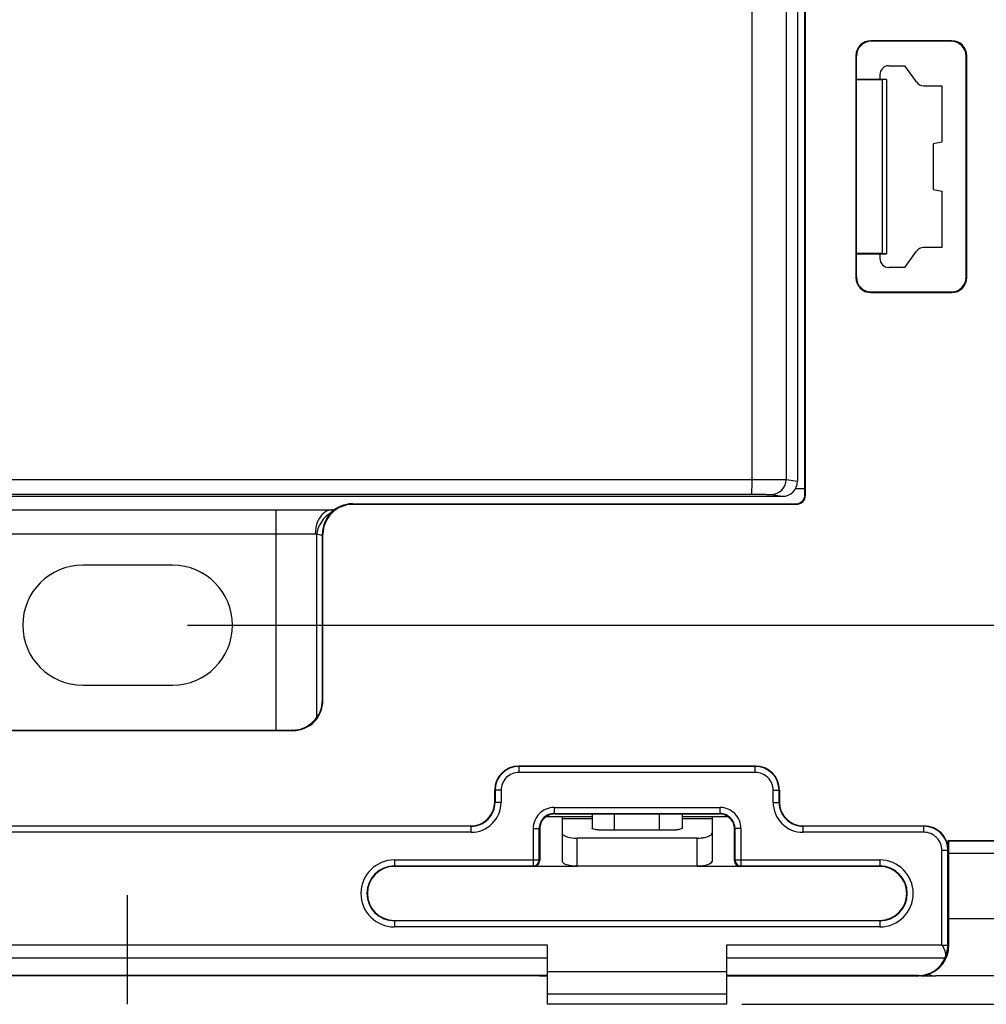
# Model space of a CAD drawing. Units: millimetres. Extents: x -110 to 71, y -67 to 103.
# Drawn here: x -4 to 29, y -67 to -34 of the extents above; entities that cross this region are included whole.
import ezdxf

# ---------------------------------------------------------------- set-up
doc = ezdxf.new("R2010")
doc.units = ezdxf.units.MM
doc.header["$LTSCALE"] = 16.335
doc.layers.get('0').update_dxf_attribs({"linetype": 'CONTINUOUS'})
for name, color, linetype in [('ASSI', 7, 'CONTINUOUS'), ('CURVE', 7, 'CONTINUOUS'), ('DRAFT', 7, 'CONTINUOUS'), ('RACCORDO', 7, 'CONTINUOUS'), ('TRASH', 7, 'CONTINUOUS')]:
    doc.layers.add(name, color=color, linetype=linetype)
doc.styles.get("Standard").update_dxf_attribs({"font": 'txt', "width": 0.8})
doc.dimstyles.new('DIMSTYLE_1', dxfattribs={"dimtxt": 3, "dimasz": 3, "dimexe": 1.5, "dimexo": 0.5, "dimgap": 0.75, "dimtad": 1, "dimtxsty": 'STANDARD', "dimblk": '_FILLED', "dimblk1": '_FILLED', "dimblk2": '_FILLED', "dimcen": 0.09, "dimazin": 2, "dimtfac": 1, "dimtofl": 0, "dimtmove": 0, "dimatfit": 3, "dimldrblk": '_FILLED', "dimfxl": 1, "dimtolj": 1, "dimarcsym": 0})

# ---------------------------------------------------------------- blocks, each defined once
blk = doc.blocks.new('_FILLED')
at = {"color": 0, "linetype": 'BYBLOCK'}
blk.add_solid([(0, 0), (-1, 0.317), (-1, -0.317)], dxfattribs=at)
blk = doc.blocks.new('*D2')
at = {"color": 7, "linetype": 'CONTINUOUS'}
for p, q in [((2, 66.05), (50.75, 66.05)), ((49.25, 66.05), (49.25, 5.75)), ((49.25, -54.55), (49.25, 5.75)), ((2, -54.55), (50.75, -54.55))]:
    blk.add_line(p, q, dxfattribs=at)
at = {"color": 7, "linetype": 'CONTINUOUS', "xscale": 3, "yscale": 3, "zscale": 3}
for p, rotation in [((49.25, 66.05), 90), ((49.25, -54.55), 270)]:
    blk.add_blockref('_FILLED', p, dxfattribs=dict(at, rotation=rotation))
blk = doc.blocks.new('*D5')
at = {"color": 7, "linetype": 'CONTINUOUS'}
for p, q in [((20.5, 78.7), (70.75, 78.7)), ((69.25, 78.7), (69.25, 5.75)), ((69.25, -67.2), (69.25, 5.75)), ((20.5, -67.2), (70.75, -67.2))]:
    blk.add_line(p, q, dxfattribs=at)
at = {"color": 7, "linetype": 'CONTINUOUS', "xscale": 3, "yscale": 3, "zscale": 3}
for p, rotation in [((69.25, 78.7), 90), ((69.25, -67.2), 270)]:
    blk.add_blockref('_FILLED', p, dxfattribs=dict(at, rotation=rotation))

msp = doc.modelspace()

# ---------------------------------------------------------------- linework, layer by layer
at = {"color": 7, "linetype": 'CONTINUOUS'}
for p, q in [((-5.5, -58.05), (5.5, -58.05)), ((20.95, -59.25), (13.05, -59.25)), ((12.25, -60.45), (12.25, -60.05)), ((21.75, -60.05), (21.75, -60.45)), ((14.5, -60.95), (13.95, -60.95)), ((14.25, -60.85), (19.75, -60.85)), ((14.5, -60.95), (14.5, -62.423)), ((15.5, -60.85), (15.5, -61.31)), ((16.25, -61.378), (16.25, -60.85)), ((17.75, -61.378), (17.75, -60.85)), ((18.5, -60.85), (18.5, -61.31)), ((20.05, -60.95), (19.5, -60.95)), ((19.5, -60.95), (19.5, -62.423)), ((-11.45, -61.25), (11.45, -61.25)), ((13.75, -61.35), (13.75, -62.4)), ((15.7, -61.378), (18.3, -61.378)), ((20.25, -62.4), (20.25, -61.35)), ((22.55, -61.25), (26.583, -61.25)), ((19, -61.654), (15, -61.654)), ((27.383, -61.733), (30, -61.733)), ((27.4, -61.75), (27.383, -61.733)), ((27.383, -62.05), (27.383, -61.733)), ((27.4, -61.75), (30, -61.75)), ((27.4, -61.95), (27.4, -61.75)), ((27.4, -61.95), (27.393, -61.95)), ((27.393, -61.95), (27.393, -64.55)), ((27.393, -62.16), (30, -62.16)), ((13.55, -62.6), (8.9, -62.6)), ((19, -62.594), (15, -62.594)), ((25.1, -62.6), (20.45, -62.6)), ((27.393, -64.34), (30, -64.34)), ((8.9, -64.4), (25.1, -64.4)), ((27.4, -64.55), (27.393, -64.55)), ((27.4, -65.25), (27.4, -64.55)), ((14, -65.211), (14, -67.2)), ((20, -67.2), (20, -65.211)), ((27.179, -65.222), (27.172, -65.211)), ((14, -66.241), (-14, -66.241)), ((13.745, -66.25), (-13.745, -66.25)), ((13.745, -66.25), (13.75, -66.247)), ((13.75, -66.247), (14, -66.247)), ((26.391, -66.241), (20, -66.241)), ((20, -66.247), (20.25, -66.247)), ((20.255, -66.25), (20.25, -66.247)), ((20.255, -66.25), (26.4, -66.25)), ((35.25, -66.25), (26.954, -66.25)), ((20, -67.2), (14, -67.2))]:
    msp.add_line(p, q, dxfattribs=at)
at = {"color": 250, "linetype": 'CONTINUOUS'}
for p, q in [((13.05, -59.25), (13.06, -59.261)), ((20.94, -59.261), (13.06, -59.261)), ((13.06, -59.461), (13.06, -59.261)), ((20.94, -59.461), (13.06, -59.461)), ((20.94, -59.261), (20.95, -59.25)), ((20.94, -59.461), (20.94, -59.261)), ((12.25, -60.05), (12.261, -60.06)), ((12.461, -60.06), (12.261, -60.06)), ((12.261, -60.06), (12.261, -60.461)), ((12.461, -60.06), (12.461, -60.461)), ((21.539, -60.06), (21.739, -60.06)), ((21.539, -60.461), (21.539, -60.06)), ((21.739, -60.06), (21.75, -60.05)), ((21.739, -60.461), (21.739, -60.06)), ((12.261, -60.461), (12.25, -60.45)), ((12.461, -60.461), (12.261, -60.461)), ((14.234, -60.634), (19.766, -60.634)), ((14.234, -60.634), (14.234, -60.834)), ((19.766, -60.634), (19.766, -60.834)), ((21.539, -60.461), (21.739, -60.461)), ((21.739, -60.461), (21.75, -60.45)), ((14.234, -60.834), (19.766, -60.834)), ((14.234, -60.834), (14.25, -60.85)), ((15.5, -60.95), (14.5, -60.95)), ((15.5, -61.016), (14.5, -61.016)), ((19.5, -60.95), (18.5, -60.95)), ((19.5, -61.016), (18.5, -61.016)), ((19.766, -60.834), (19.75, -60.85)), ((11.461, -61.261), (-11.461, -61.261)), ((11.461, -61.261), (11.45, -61.25)), ((11.461, -61.461), (11.461, -61.261)), ((13.534, -61.334), (13.734, -61.334)), ((13.534, -61.334), (13.534, -62.584)), ((13.734, -61.334), (13.75, -61.35)), ((13.734, -62.384), (13.734, -61.334)), ((20.266, -61.334), (20.25, -61.35)), ((20.466, -61.334), (20.266, -61.334)), ((20.266, -61.334), (20.266, -62.384)), ((20.466, -61.334), (20.466, -62.584)), ((22.539, -61.261), (22.55, -61.25)), ((26.572, -61.261), (22.539, -61.261)), ((22.539, -61.461), (22.539, -61.261)), ((26.583, -61.25), (26.572, -61.261)), ((26.572, -61.461), (26.572, -61.261)), ((11.461, -61.461), (-11.461, -61.461)), ((15, -62.594), (15, -61.654)), ((19, -62.594), (19, -61.654)), ((26.572, -61.461), (22.539, -61.461)), ((27.172, -62.06), (27.372, -62.06)), ((27.172, -65.211), (27.172, -62.06)), ((27.383, -62.05), (27.372, -62.06)), ((27.372, -65.222), (27.372, -62.06)), ((8.9, -62.384), (13.734, -62.384)), ((8.9, -62.384), (8.9, -62.6)), ((13.75, -62.4), (13.734, -62.384)), ((20.266, -62.384), (20.25, -62.4)), ((20.266, -62.384), (25.1, -62.384)), ((25.1, -62.384), (25.1, -62.6)), ((8.9, -62.584), (13.534, -62.584)), ((13.55, -62.6), (13.534, -62.584)), ((20.466, -62.584), (20.45, -62.6)), ((20.466, -62.584), (25.1, -62.584)), ((8.9, -64.4), (8.9, -64.616)), ((25.1, -64.416), (8.9, -64.416)), ((25.1, -64.616), (8.9, -64.616)), ((25.1, -64.4), (25.1, -64.616)), ((-14, -65.211), (14, -65.211)), ((20, -65.211), (27.172, -65.211)), ((27.179, -65.222), (27.372, -65.222)), ((27.4, -65.25), (27.372, -65.222)), ((-14, -65.644), (14, -65.644)), ((20, -65.644), (27.28, -65.644)), ((14, -66.105), (20, -66.105)), ((26.4, -66.25), (26.391, -66.241)), ((14, -66.855), (20, -66.855))]:
    msp.add_line(p, q, dxfattribs=at)
for centre, radius, start, end in [((13.06, -60.06), 0.8, 90.0026, 179.9974), ((13.06, -60.06), 0.6, 89.9965, 180.0035), ((20.94, -60.06), 0.8, 0.0026, 89.9974), ((20.94, -60.06), 0.6, 359.9965, 90.0035), ((11.461, -60.461), 1, 269.9965, 0.0035), ((11.461, -60.461), 0.8, 269.9904, 0.0096), ((14.234, -61.334), 0.7, 89.9965, 180.0035), ((19.766, -61.334), 0.7, 359.9965, 90.0035), ((22.539, -60.461), 1, 179.9965, 270.0035), ((22.539, -60.461), 0.8, 179.9904, 270.0096), ((14.234, -61.334), 0.5, 89.9867, 180.0133), ((19.766, -61.334), 0.5, 359.9867, 90.0133), ((26.572, -62.06), 0.8, 0.0026, 89.9974), ((26.572, -62.06), 0.6, 359.9965, 90.0035), ((8.9, -63.5), 1.116, 90, 270), ((13.534, -62.384), 0.2, 270.021, 359.979), ((20.466, -62.384), 0.2, 180.021, 269.979), ((25.1, -63.5), 1.116, 270, 90), ((8.9, -63.5), 0.916, 90, 270), ((25.1, -63.5), 0.916, 270, 90), ((26.372, -65.222), 1, 337.3439, 359.9969)]:
    msp.add_arc(centre, radius, start, end, dxfattribs=at)
at = {"color": 7, "linetype": 'CONTINUOUS'}
for centre, radius, start, end in [((14.25, -61.35), 0.5, 89.9981, 180.0026), ((19.75, -61.35), 0.5, 359.9974, 90.0019), ((15, -60.231), 1.423, 266.3296, 269.9939), ((13.55, -62.4), 0.2, 269.9965, 0.0035), ((20.45, -62.4), 0.2, 179.9965, 270.0035), ((8.9, -63.5), 0.9, 90, 270), ((25.1, -63.5), 0.9, 270, 90), ((26.074, -65.137), 1.309, 337.2023, 338.9241), ((26.954, -65.75), 0.5, 243.1129, 270)]:
    msp.add_arc(centre, radius, start, end, dxfattribs=at)
for centre, major_axis, ratio, start_param, end_param in [((13.05, -60.05), (0.566, -0.566), 0.999695, 2.356347, 3.926839), ((20.95, -60.05), (0.566, 0.566), 0.999695, -0.785246, 0.785246), ((11.45, -60.45), (-0.566, 0.566), 0.999695, 2.356347, 3.926839), ((22.55, -60.45), (0.566, 0.566), 0.999695, 2.356347, 3.926839), ((26.582, -62.05), (0.566, 0.566), 0.999695, -0.785246, 0.785246), ((26.4, -65.25), (-0.707, 0.707), 0.999695, -2.683646, -2.356347), ((26.36, -65.21), (-0.407, 0.955), 0.957311, 2.754212, 3.890543), ((26.4, -65.25), (0.707, -0.707), 0.999695, -0.785246, 0.457947)]:
    msp.add_ellipse(centre, major_axis=major_axis, ratio=ratio, start_param=start_param, end_param=end_param, dxfattribs=at)
for points, knots in [([(15.7, -61.378), (15.652, -61.378), (15.589, -61.375), (15.5, -61.335), (15.5, -61.31)], [0, 0, 0, 0, 0.652859, 1, 1, 1, 1]), ([(18.5, -61.31), (18.5, -61.335), (18.411, -61.375), (18.348, -61.378), (18.3, -61.378)], [0, 0, 0, 0, 0.347141, 1, 1, 1, 1]), ([(14.5, -61.483), (14.5, -61.536), (14.673, -61.632), (14.809, -61.645), (14.909, -61.651)], [0, 0, 0, 0, 0.346817, 1, 1, 1, 1]), ([(19, -61.654), (19.064, -61.654), (19.148, -61.649), (19.23, -61.635), (19.25, -61.631)], [0, 0, 0, 0, 0.762293, 1, 1, 1, 1]), ([(19.25, -61.631), (19.313, -61.619), (19.407, -61.598), (19.5, -61.519), (19.5, -61.483)], [0, 0, 0, 0, 0.640379, 1, 1, 1, 1]), ([(14.75, -62.571), (14.687, -62.559), (14.593, -62.538), (14.5, -62.459), (14.5, -62.423)], [0, 0, 0, 0, 0.640379, 1, 1, 1, 1]), ([(15, -62.594), (14.936, -62.594), (14.852, -62.588), (14.77, -62.575), (14.75, -62.571)], [0, 0, 0, 0, 0.762293, 1, 1, 1, 1]), ([(19.5, -62.423), (19.5, -62.448), (19.453, -62.507), (19.282, -62.575), (19.119, -62.594), (19, -62.594)], [0, 0, 0, 0, 0.136478, 0.355938, 1, 1, 1, 1]), ([(27.295, -65.607), (27.305, -65.582), (27.307, -65.518), (27.272, -65.385), (27.22, -65.287), (27.179, -65.222)], [0, 0, 0, 0, 0.199946, 0.44344, 1, 1, 1, 1])]:
    msp.add_open_spline(points, degree=3, knots=knots, dxfattribs=at)
at = {"layer": 'ASSI', "color": 7, "linetype": 'CONTINUOUS'}
for p, q in [((22.6, -50.2), (22.6, 61.7)), ((22.617, -50.218), (22.617, 2.35)), ((27.5, -35.05), (24.8, -35.05)), ((27.483, -35.067), (24.817, -35.067)), ((24.3, -35.55), (24.3, -42.95)), ((24.317, -36.337), (24.317, -35.567)), ((27.983, -42.933), (27.983, -35.567)), ((28, -42.95), (28, -35.55)), ((25.4, -35.885), (25.925, -35.885)), ((25.925, -35.885), (26.318, -36.426)), ((24.317, -36.337), (25.325, -36.337)), ((24.317, -36.337), (24.323, -36.353)), ((25.175, -36.353), (24.323, -36.353)), ((24.323, -42.147), (24.323, -36.353)), ((25.1, -36.185), (25.1, -36.337)), ((25.325, -36.345), (25.175, -36.353)), ((25.175, -36.353), (25.175, -42.147)), ((25.325, -36.345), (25.325, -42.155)), ((26.561, -36.55), (27.165, -36.55)), ((27.165, -36.55), (27.165, -38.436)), ((27.165, -38.436), (26.883, -38.485)), ((26.883, -38.485), (26.883, -40.015)), ((26.883, -40.015), (27.165, -40.064)), ((27.165, -40.064), (27.165, -41.95)), ((27.165, -41.95), (26.561, -41.95)), ((24.317, -42.163), (24.323, -42.147)), ((24.317, -42.163), (25.325, -42.163)), ((24.317, -42.933), (24.317, -42.163)), ((25.175, -42.147), (24.323, -42.147)), ((25.1, -42.163), (25.1, -42.315)), ((25.325, -42.155), (25.175, -42.147)), ((26.318, -42.074), (25.925, -42.615)), ((25.925, -42.615), (25.4, -42.615)), ((24.8, -43.45), (27.5, -43.45)), ((24.817, -43.433), (27.483, -43.433)), ((22.6, -50), (22.283, -50)), ((7.5, -50.5), (22.3, -50.5)), ((7.517, -50.517), (22.318, -50.517)), ((6.5, -57.05), (6.5, -51.5)), ((6.517, -57.068), (6.517, -51.517)), ((1.5, -52.55), (-1.5, -52.55)), ((-1.5, -56.55), (1.5, -56.55)), ((-5.518, -58.067), (5.518, -58.067)), ((-5.5, -58.05), (5.5, -58.05)), ((20.95, -59.25), (13.05, -59.25)), ((12.25, -60.45), (12.25, -60.05)), ((21.75, -60.05), (21.75, -60.45)), ((14.25, -60.85), (19.75, -60.85)), ((16.25, -61.378), (16.25, -60.85)), ((17.75, -61.378), (17.75, -60.85)), ((-11.45, -61.25), (11.45, -61.25)), ((13.75, -61.35), (13.75, -62.4)), ((20.25, -62.4), (20.25, -61.35)), ((22.55, -61.25), (26.583, -61.25)), ((27.383, -61.733), (30, -61.733)), ((27.4, -61.75), (27.383, -61.733)), ((27.383, -62.05), (27.383, -61.733)), ((27.4, -61.75), (30, -61.75)), ((27.4, -61.95), (27.4, -61.75)), ((27.4, -61.95), (27.393, -61.95)), ((27.393, -61.95), (27.393, -64.55)), ((13.55, -62.6), (8.9, -62.6)), ((15, -62.6), (13.55, -62.6)), ((20.45, -62.6), (19, -62.6)), ((25.1, -62.6), (20.45, -62.6)), ((0, -67.2), (0, -63.563)), ((8.9, -64.4), (25.1, -64.4)), ((27.4, -64.55), (27.393, -64.55)), ((27.4, -65.25), (27.4, -64.55)), ((14, -65.211), (14, -67.2)), ((20, -67.2), (20, -65.211)), ((27.179, -65.222), (27.172, -65.211)), ((14, -66.241), (-14, -66.241)), ((13.745, -66.25), (-13.745, -66.25)), ((13.745, -66.25), (13.75, -66.247)), ((13.75, -66.247), (14, -66.247)), ((26.391, -66.241), (20, -66.241)), ((20, -66.247), (20.25, -66.247)), ((20.255, -66.25), (20.25, -66.247)), ((20.255, -66.25), (26.4, -66.25)), ((20, -67.2), (14, -67.2))]:
    msp.add_line(p, q, dxfattribs=at)
at = {"layer": 'ASSI', "color": 250, "linetype": 'CONTINUOUS'}
for p, q in [((24.817, -35.067), (24.8, -35.05)), ((27.483, -35.067), (27.5, -35.05)), ((24.317, -35.567), (24.3, -35.55)), ((27.983, -35.567), (28, -35.55)), ((24.317, -42.933), (24.3, -42.95)), ((27.983, -42.933), (28, -42.95)), ((24.817, -43.433), (24.8, -43.45)), ((27.483, -43.433), (27.5, -43.45)), ((22.617, -50.218), (22.6, -50.2)), ((7.5, -50.5), (7.517, -50.517)), ((22.318, -50.517), (22.3, -50.5)), ((6.5, -51.5), (6.517, -51.517)), ((6.517, -57.068), (6.5, -57.05)), ((5.518, -58.067), (5.5, -58.05)), ((13.05, -59.25), (13.06, -59.261)), ((20.94, -59.261), (13.06, -59.261)), ((13.06, -59.461), (13.06, -59.261)), ((20.94, -59.461), (13.06, -59.461)), ((20.94, -59.261), (20.95, -59.25)), ((20.94, -59.461), (20.94, -59.261)), ((12.25, -60.05), (12.261, -60.06)), ((12.461, -60.06), (12.261, -60.06)), ((12.261, -60.06), (12.261, -60.461)), ((12.461, -60.06), (12.461, -60.461)), ((21.539, -60.06), (21.739, -60.06)), ((21.539, -60.461), (21.539, -60.06)), ((21.739, -60.06), (21.75, -60.05)), ((21.739, -60.461), (21.739, -60.06)), ((12.261, -60.461), (12.25, -60.45)), ((12.461, -60.461), (12.261, -60.461)), ((14.234, -60.634), (19.766, -60.634)), ((14.234, -60.634), (14.234, -60.834)), ((19.766, -60.634), (19.766, -60.834)), ((21.539, -60.461), (21.739, -60.461)), ((21.739, -60.461), (21.75, -60.45)), ((14.234, -60.834), (19.766, -60.834)), ((14.234, -60.834), (14.25, -60.85)), ((19.766, -60.834), (19.75, -60.85)), ((11.461, -61.261), (-11.461, -61.261)), ((11.461, -61.261), (11.45, -61.25)), ((11.461, -61.461), (11.461, -61.261)), ((13.534, -61.334), (13.734, -61.334)), ((13.534, -61.334), (13.534, -62.584)), ((13.734, -61.334), (13.75, -61.35)), ((13.734, -62.384), (13.734, -61.334)), ((20.266, -61.334), (20.25, -61.35)), ((20.466, -61.334), (20.266, -61.334)), ((20.266, -61.334), (20.266, -62.384)), ((20.466, -61.334), (20.466, -62.584)), ((22.539, -61.261), (22.55, -61.25)), ((26.572, -61.261), (22.539, -61.261)), ((22.539, -61.461), (22.539, -61.261)), ((26.583, -61.25), (26.572, -61.261)), ((26.572, -61.461), (26.572, -61.261)), ((11.461, -61.461), (-11.461, -61.461)), ((26.572, -61.461), (22.539, -61.461)), ((27.172, -62.06), (27.372, -62.06)), ((27.172, -65.211), (27.172, -62.06)), ((27.383, -62.05), (27.372, -62.06)), ((27.372, -65.222), (27.372, -62.06)), ((8.9, -62.384), (13.734, -62.384)), ((8.9, -62.384), (8.9, -62.6)), ((13.75, -62.4), (13.734, -62.384)), ((20.266, -62.384), (20.25, -62.4)), ((20.266, -62.384), (25.1, -62.384)), ((25.1, -62.384), (25.1, -62.6)), ((8.9, -62.584), (13.534, -62.584)), ((13.55, -62.6), (13.534, -62.584)), ((20.466, -62.584), (20.45, -62.6)), ((20.466, -62.584), (25.1, -62.584)), ((8.9, -64.4), (8.9, -64.616)), ((25.1, -64.416), (8.9, -64.416)), ((25.1, -64.616), (8.9, -64.616)), ((25.1, -64.4), (25.1, -64.616)), ((-14, -65.211), (14, -65.211)), ((20, -65.211), (27.172, -65.211)), ((27.179, -65.222), (27.372, -65.222)), ((27.4, -65.25), (27.372, -65.222)), ((-14, -65.644), (14, -65.644)), ((20, -65.644), (27.28, -65.644)), ((14, -66.105), (20, -66.105)), ((26.4, -66.25), (26.391, -66.241)), ((14, -66.855), (20, -66.855))]:
    msp.add_line(p, q, dxfattribs=at)
at = {"layer": 'ASSI', "color": 7, "linetype": 'CONTINUOUS'}
for centre, radius, start, end in [((-1.5, -54.55), 2, 90, 270), ((1.5, -54.55), 2, 270, 90), ((14.25, -61.35), 0.5, 89.9981, 180.0026), ((19.75, -61.35), 0.5, 359.9974, 90.0019), ((13.55, -62.4), 0.2, 269.9965, 0.0035), ((20.45, -62.4), 0.2, 179.9965, 270.0035), ((8.9, -63.5), 0.9, 90, 270), ((25.1, -63.5), 0.9, 270, 90), ((26.074, -65.137), 1.309, 337.2023, 338.9241)]:
    msp.add_arc(centre, radius, start, end, dxfattribs=at)
at = {"layer": 'ASSI', "color": 250, "linetype": 'CONTINUOUS'}
for centre, radius, start, end in [((13.06, -60.06), 0.8, 90.0026, 179.9974), ((13.06, -60.06), 0.6, 89.9965, 180.0035), ((20.94, -60.06), 0.8, 0.0026, 89.9974), ((20.94, -60.06), 0.6, 359.9965, 90.0035), ((11.461, -60.461), 1, 269.9965, 0.0035), ((11.461, -60.461), 0.8, 269.9904, 0.0096), ((14.234, -61.334), 0.7, 89.9965, 180.0035), ((19.766, -61.334), 0.7, 359.9965, 90.0035), ((22.539, -60.461), 1, 179.9965, 270.0035), ((22.539, -60.461), 0.8, 179.9904, 270.0096), ((14.234, -61.334), 0.5, 89.9867, 180.0133), ((19.766, -61.334), 0.5, 359.9867, 90.0133), ((26.572, -62.06), 0.8, 0.0026, 89.9974), ((26.572, -62.06), 0.6, 359.9965, 90.0035), ((8.9, -63.5), 1.116, 90, 270), ((13.534, -62.384), 0.2, 270.021, 359.979), ((20.466, -62.384), 0.2, 180.021, 269.979), ((25.1, -63.5), 1.116, 270, 90), ((8.9, -63.5), 0.916, 90, 270), ((25.1, -63.5), 0.916, 270, 90), ((26.372, -65.222), 1, 337.3439, 359.9969)]:
    msp.add_arc(centre, radius, start, end, dxfattribs=at)
at = {"layer": 'ASSI', "color": 7, "linetype": 'CONTINUOUS'}
for centre, major_axis, ratio, start_param, end_param in [((24.8, -35.55), (-0.354, 0.354), 0.999695, -0.785246, 0.785246), ((24.818, -35.568), (-0.354, 0.354), 0.999695, -0.785246, 0.785246), ((27.482, -35.568), (0.354, 0.354), 0.999695, -0.785246, 0.785246), ((27.5, -35.55), (0.354, 0.354), 0.999695, -0.785246, 0.785246), ((25.4, -36.185), (0.212, -0.212), 0.999695, 2.356347, 3.926839), ((26.561, -36.25), (0.136, 0.267), 0.999808, -3.612754, -2.670431), ((26.561, -42.25), (-0.136, 0.267), 0.999808, -0.471161, 0.471161), ((25.4, -42.315), (0.212, 0.212), 0.999695, -3.926839, -2.356347), ((24.8, -42.95), (0.354, 0.354), 0.999695, -3.926839, -2.356347), ((24.818, -42.932), (-0.354, -0.354), 0.999695, -0.785246, 0.785246), ((27.482, -42.932), (0.354, -0.354), 0.999695, -0.785246, 0.785246), ((27.5, -42.95), (0.354, -0.354), 0.999695, -0.785246, 0.785246), ((22.3, -50.2), (-0.212, 0.212), 0.999695, 2.356347, 3.926839), ((22.317, -50.217), (-0.212, 0.212), 0.999695, -3.926839, -2.356347), ((7.5, -51.5), (0.707, -0.707), 0.999695, 2.356347, 3.926839), ((7.518, -51.518), (0.707, -0.707), 0.999695, 2.356347, 3.926839), ((5.5, -57.05), (-0.707, 0.707), 0.999695, 8.639532, 10.210024), ((5.517, -57.067), (0.707, -0.707), 0.999695, -0.785246, 0.785246), ((13.05, -60.05), (0.566, -0.566), 0.999695, 2.356347, 3.926839), ((20.95, -60.05), (0.566, 0.566), 0.999695, -0.785246, 0.785246), ((11.45, -60.45), (-0.566, 0.566), 0.999695, 2.356347, 3.926839), ((22.55, -60.45), (0.566, 0.566), 0.999695, 2.356347, 3.926839), ((26.582, -62.05), (0.566, 0.566), 0.999695, -0.785246, 0.785246), ((26.4, -65.25), (-0.707, 0.707), 0.999695, -2.683646, -2.356347), ((26.36, -65.21), (-0.407, 0.955), 0.957311, 2.754212, 3.890543), ((26.4, -65.25), (0.707, -0.707), 0.999695, -0.785246, 0.457947)]:
    msp.add_ellipse(centre, major_axis=major_axis, ratio=ratio, start_param=start_param, end_param=end_param, dxfattribs=at)
msp.add_open_spline([(27.295, -65.607), (27.305, -65.582), (27.307, -65.518), (27.272, -65.385), (27.22, -65.287), (27.179, -65.222)], degree=3, knots=[0, 0, 0, 0, 0.199946, 0.44344, 1, 1, 1, 1], dxfattribs=at)
at = {"layer": 'CURVE', "color": 7, "linetype": 'CONTINUOUS'}
for p, q in [((13.75, -66.25), (14, -66.25)), ((20, -66.25), (20.255, -66.25)), ((26.471, -66.25), (26.954, -66.25))]:
    msp.add_line(p, q, dxfattribs=at)
at = {"layer": 'DRAFT', "color": 7, "linetype": 'CONTINUOUS'}
for p, q in [((22.6, -50), (22.6, 61.5)), ((25.4, -35.885), (25.925, -35.885)), ((24.317, -36.337), (25.325, -36.337)), ((24.317, -36.337), (24.323, -36.353)), ((25.175, -36.353), (24.323, -36.353)), ((24.323, -42.147), (24.323, -36.353)), ((25.325, -36.345), (25.175, -36.353)), ((25.175, -36.353), (25.175, -42.147)), ((25.325, -36.345), (25.325, -42.155)), ((27.165, -36.55), (27.165, -38.436)), ((27.165, -38.436), (26.883, -38.485)), ((26.883, -38.485), (26.883, -40.015)), ((26.883, -40.015), (27.165, -40.064)), ((27.165, -40.064), (27.165, -41.95)), ((24.317, -42.163), (24.323, -42.147)), ((24.317, -42.163), (25.325, -42.163)), ((25.175, -42.147), (24.323, -42.147)), ((25.325, -42.155), (25.175, -42.147)), ((25.925, -42.615), (25.4, -42.615)), ((22.6, -50), (22.283, -50))]:
    msp.add_line(p, q, dxfattribs=at)
at = {"layer": 'RACCORDO', "color": 7, "linetype": 'CONTINUOUS'}
for p, q in [((22.35, 3.75), (22.35, -49.75)), ((22.617, -50.218), (22.617, 2.35)), ((27.5, -35.05), (24.8, -35.05)), ((27.483, -35.067), (24.817, -35.067)), ((24.3, -35.55), (24.3, -42.95)), ((24.317, -36.337), (24.317, -35.567)), ((27.983, -42.933), (27.983, -35.567)), ((28, -42.95), (28, -35.55)), ((25.925, -35.885), (26.318, -36.426)), ((25.1, -36.185), (25.1, -36.337)), ((26.561, -36.55), (27.165, -36.55)), ((27.165, -41.95), (26.561, -41.95)), ((24.317, -42.933), (24.317, -42.163)), ((25.1, -42.163), (25.1, -42.315)), ((26.318, -42.074), (25.925, -42.615)), ((24.8, -43.45), (27.5, -43.45)), ((24.817, -43.433), (27.483, -43.433)), ((-21.85, -50.25), (21.85, -50.25)), ((22.6, -50.2), (22.6, -50)), ((7.5, -50.5), (22.3, -50.5)), ((7.517, -50.517), (22.318, -50.517)), ((-6.837, -50.7), (6.837, -50.7)), ((6.5, -57.05), (6.5, -51.5)), ((6.517, -57.068), (6.517, -51.517)), ((-5.518, -58.067), (5.518, -58.067)), ((-5.5, -58.05), (5.5, -58.05))]:
    msp.add_line(p, q, dxfattribs=at)
at = {"layer": 'RACCORDO', "color": 250, "linetype": 'CONTINUOUS'}
for p, q in [((24.817, -35.067), (24.8, -35.05)), ((27.483, -35.067), (27.5, -35.05)), ((24.317, -35.567), (24.3, -35.55)), ((27.983, -35.567), (28, -35.55)), ((24.317, -42.933), (24.3, -42.95)), ((27.983, -42.933), (28, -42.95)), ((24.817, -43.433), (24.8, -43.45)), ((27.483, -43.433), (27.5, -43.45)), ((21.976, -49.688), (22.35, -49.75)), ((21.477, -50.188), (21.85, -50.25)), ((22.617, -50.218), (22.6, -50.2)), ((7.5, -50.5), (7.517, -50.517)), ((22.318, -50.517), (22.3, -50.5)), ((4.961, -58.05), (4.961, -50.7)), ((-6.302, -51.5), (6.302, -51.5)), ((6.302, -51.5), (6.302, -57.646)), ((6.5, -51.5), (6.517, -51.517)), ((6.517, -57.068), (6.5, -57.05)), ((5.518, -58.067), (5.5, -58.05))]:
    msp.add_line(p, q, dxfattribs=at)
for centre, radius, start, end in [((21.476, -49.688), 0.5, 270.074, 0.0112), ((7.402, -51.71), 1.117, 151.4359, 163.6884), ((7.353, -51.697), 1.067, 163.6224, 169.986)]:
    msp.add_arc(centre, radius, start, end, dxfattribs=at)
at = {"layer": 'RACCORDO', "color": 7, "linetype": 'CONTINUOUS'}
for centre, major_axis, ratio, start_param, end_param in [((24.8, -35.55), (-0.354, 0.354), 0.999695, -0.785246, 0.785246), ((24.818, -35.568), (-0.354, 0.354), 0.999695, -0.785246, 0.785246), ((27.482, -35.568), (0.354, 0.354), 0.999695, -0.785246, 0.785246), ((27.5, -35.55), (0.354, 0.354), 0.999695, -0.785246, 0.785246), ((25.4, -36.185), (0.212, -0.212), 0.999695, 2.356347, 3.926839), ((26.561, -36.25), (0.136, 0.267), 0.999808, -3.612754, -2.670431), ((26.561, -42.25), (-0.136, 0.267), 0.999808, -0.471161, 0.471161), ((25.4, -42.315), (0.212, 0.212), 0.999695, -3.926839, -2.356347), ((24.8, -42.95), (0.354, 0.354), 0.999695, -3.926839, -2.356347), ((24.818, -42.932), (-0.354, -0.354), 0.999695, -0.785246, 0.785246), ((27.482, -42.932), (0.354, -0.354), 0.999695, -0.785246, 0.785246), ((27.5, -42.95), (0.354, -0.354), 0.999695, -0.785246, 0.785246), ((21.849, -49.75), (0.494, -0.082), 0.998592, -1.405563, 0.164776), ((22.3, -50.2), (-0.212, 0.212), 0.999695, 2.356347, 3.926839), ((22.317, -50.217), (-0.212, 0.212), 0.999695, -3.926839, -2.356347), ((7.5, -51.5), (0.707, -0.707), 0.999695, 2.356347, 3.926839), ((7.518, -51.518), (0.707, -0.707), 0.999695, 2.356347, 3.926839), ((5.5, -57.05), (-0.707, 0.707), 0.999695, 8.639532, 10.210024), ((5.517, -57.067), (0.707, -0.707), 0.999695, -0.785246, 0.785246)]:
    msp.add_ellipse(centre, major_axis=major_axis, ratio=ratio, start_param=start_param, end_param=end_param, dxfattribs=at)
at = {"layer": 'RACCORDO', "color": 250, "linetype": 'CONTINUOUS'}
for points, knots in [([(20.828, 61.186), (20.829, 51.946), (20.831, 14.989), (20.83, -21.968), (20.828, -49.686)], [0, 0, 0, 0, 0.249999, 1, 1, 1, 1]), ([(21.976, 61.188), (21.973, 51.948), (21.963, 14.99), (21.966, -21.969), (21.976, -49.688)], [0, 0, 0, 0, 0.249998, 1, 1, 1, 1]), ([(-20.828, -49.686), (-17.358, -49.685), (-3.472, -49.683), (10.413, -49.684), (20.828, -49.686)], [0, 0, 0, 0, 0.249945, 1, 1, 1, 1]), ([(20.828, -49.686), (20.828, -49.718), (20.828, -49.781), (20.827, -49.873), (20.825, -49.945), (20.823, -49.998), (20.822, -50.034), (20.821, -50.067), (20.819, -50.096), (20.817, -50.121), (20.816, -50.142), (20.814, -50.158), (20.812, -50.169), (20.811, -50.176), (20.81, -50.179), (20.809, -50.181), (20.808, -50.182), (20.807, -50.182)], [0, 0, 0, 0, 0.193775, 0.380001, 0.551681, 0.630023, 0.702367, 0.768035, 0.826411, 0.876953, 0.919195, 0.952759, 0.977372, 0.986278, 0.99293, 0.997398, 1, 1, 1, 1]), ([(20.828, -49.686), (20.901, -49.686), (21.044, -49.686), (21.252, -49.686), (21.444, -49.686), (21.613, -49.686), (21.736, -49.687), (21.82, -49.687), (21.87, -49.687), (21.91, -49.687), (21.941, -49.687), (21.962, -49.688), (21.973, -49.688), (21.976, -49.688)], [0, 0, 0, 0, 0.19091, 0.373847, 0.542596, 0.691425, 0.81528, 0.86649, 0.909953, 0.945301, 0.972231, 0.990516, 1, 1, 1, 1]), ([(-20.807, -50.182), (-17.34, -50.181), (-3.469, -50.177), (10.403, -50.178), (20.807, -50.182)], [0, 0, 0, 0, 0.249945, 1, 1, 1, 1]), ([(20.807, -50.182), (20.85, -50.182), (20.933, -50.182), (21.055, -50.183), (21.166, -50.183), (21.265, -50.184), (21.337, -50.185), (21.386, -50.185), (21.415, -50.186), (21.439, -50.186), (21.457, -50.187), (21.469, -50.187), (21.475, -50.188), (21.477, -50.188)], [0, 0, 0, 0, 0.190898, 0.373823, 0.54256, 0.691377, 0.815223, 0.86643, 0.909894, 0.945244, 0.972182, 0.990482, 1, 1, 1, 1]), ([(6.64, -50.749), (6.615, -50.761), (6.517, -50.82), (6.44, -50.911), (6.395, -50.986)], [0, 0, 0, 0, 0.236012, 1, 1, 1, 1]), ([(6.633, -50.907), (6.612, -50.925), (6.53, -51.005), (6.462, -51.099), (6.42, -51.176)], [0, 0, 0, 0, 0.242239, 1, 1, 1, 1]), ([(6.395, -50.986), (6.373, -51.022), (6.293, -51.182), (6.26, -51.364), (6.26, -51.5)], [0, 0, 0, 0, 0.239155, 1, 1, 1, 1]), ([(6.302, -51.511), (6.319, -51.514), (6.391, -51.524), (6.463, -51.537), (6.518, -51.548)], [0, 0, 0, 0, 0.229505, 1, 1, 1, 1])]:
    msp.add_open_spline(points, degree=3, knots=knots, dxfattribs=at)
for points in [[(6.779, -50.805), (6.727, -50.833), (6.678, -50.868), (6.633, -50.907)], [(6.837, -50.7), (6.769, -50.7), (6.7, -50.718), (6.64, -50.749)], [(6.837, -50.7), (6.851, -50.7), (6.865, -50.71), (6.874, -50.72)]]:
    msp.add_open_spline(points, degree=3, dxfattribs=at)
at = {"layer": 'TRASH', "color": 7, "linetype": 'CONTINUOUS'}
for p, q in [((22.35, 3.75), (22.35, -49.75)), ((-21.85, -50.25), (21.85, -50.25))]:
    msp.add_line(p, q, dxfattribs=at)
at = {"layer": 'TRASH', "color": 250, "linetype": 'CONTINUOUS'}
for p, q in [((-20.828, -49.686), (20.828, -49.686)), ((21.976, -49.688), (22.35, -49.75)), ((21.477, -50.188), (21.85, -50.25))]:
    msp.add_line(p, q, dxfattribs=at)
msp.add_arc((21.476, -49.688), 0.5, 270.0723, 0.0094, dxfattribs=at)
at = {"layer": 'TRASH', "color": 7, "linetype": 'CONTINUOUS'}
msp.add_ellipse((21.849, -49.75), major_axis=(0.494, -0.082), ratio=0.998592, start_param=-1.405563, end_param=0.164776, dxfattribs=at)
at = {"layer": 'TRASH', "color": 250, "linetype": 'CONTINUOUS'}
msp.add_open_spline([(20.83, 61.186), (20.83, 24.229), (20.83, -12.729), (20.83, -49.686)], degree=3, dxfattribs=at)
for points, knots in [([(21.976, 61.188), (21.973, 51.948), (21.963, 14.99), (21.966, -21.969), (21.976, -49.688)], [0, 0, 0, 0, 0.249998, 1, 1, 1, 1]), ([(20.828, -49.686), (20.828, -49.718), (20.828, -49.781), (20.827, -49.873), (20.825, -49.957), (20.822, -50.031), (20.82, -50.085), (20.817, -50.121), (20.816, -50.142), (20.814, -50.158), (20.812, -50.171), (20.81, -50.178), (20.808, -50.182), (20.807, -50.182)], [0, 0, 0, 0, 0.193808, 0.380065, 0.551773, 0.702483, 0.826546, 0.877096, 0.919345, 0.952915, 0.977532, 0.993079, 1, 1, 1, 1]), ([(20.828, -49.686), (20.971, -49.686), (21.179, -49.686), (21.444, -49.686), (21.613, -49.686), (21.753, -49.687), (21.861, -49.687), (21.931, -49.688), (21.966, -49.688), (21.976, -49.688)], [0, 0, 0, 0, 0.373847, 0.542596, 0.691425, 0.81528, 0.909954, 0.972232, 1, 1, 1, 1]), ([(-20.807, -50.182), (-17.34, -50.181), (-3.469, -50.177), (10.403, -50.178), (20.807, -50.182)], [0, 0, 0, 0, 0.249945, 1, 1, 1, 1]), ([(20.807, -50.182), (20.891, -50.182), (21.012, -50.182), (21.166, -50.183), (21.265, -50.184), (21.347, -50.185), (21.404, -50.185), (21.439, -50.186), (21.457, -50.187), (21.469, -50.187), (21.475, -50.188), (21.477, -50.188)], [0, 0, 0, 0, 0.373823, 0.54256, 0.691377, 0.815223, 0.909894, 0.945244, 0.972182, 0.990482, 1, 1, 1, 1])]:
    msp.add_open_spline(points, degree=3, knots=knots, dxfattribs=at)

# ---------------------------------------------------------------- dimensions: what is measured, and where the dimension line sits
at = {"color": 7, "linetype": 'CONTINUOUS'}
for base, p1, p2, picture, middle in [((69.25, -67.2), (20, 78.7), (20, -67.2), '*D5', (69.25, 0.607)), ((49.25, -54.55), (1.5, 66.05), (1.5, -54.55), '*D2', (49.25, 0.5))]:
    dim = msp.add_linear_dim(base=base, p1=p1, p2=p2, angle=270, dimstyle='DIMSTYLE_1', dxfattribs=at)
    dim.commit()
    dim.dimension.update_dxf_attribs({"geometry": picture, "text_midpoint": middle, "dimtype": 160})

doc.saveas('drawing.dxf')
